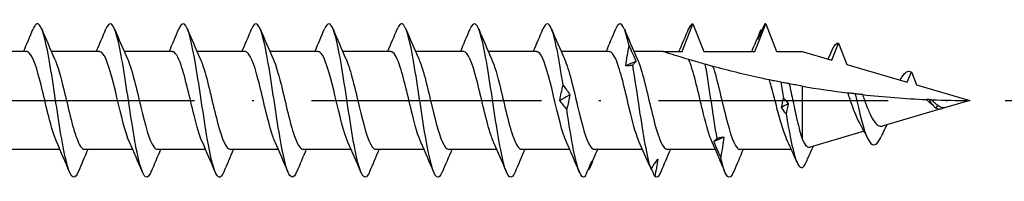
# Model space of a CAD drawing. Units: millimetres. Extents: x 2828 to 4713, y 655 to 1368.
# Drawn here: x 3724 to 3776, y 792 to 800 of the extents above; entities that cross this region are included whole.
import ezdxf

# ---------------------------------------------------------------- set-up
doc = ezdxf.new("R2010")
doc.units = ezdxf.units.MM
doc.linetypes.add('ACAD_ISO10W100', pattern=[18, 12, -3, 0, -3])
doc.layers.add('Axis', color=4, linetype='ACAD_ISO10W100')
doc.layers.add('Part', color=7, linetype='Continuous', lineweight=25)

# ---------------------------------------------------------------- blocks, each defined once
blk = doc.blocks.new('SS-H 8.0X240')
at = {"layer": 'Axis'}
blk.add_line((-11.55, 0), (245, 0), dxfattribs=at)
at = {"layer": 'Part'}
for p, q in [((224.987, 2.55), (225.551, 4)), ((225.551, 4), (226.115, 2.55)), ((228.787, 2.55), (229.351, 4)), ((229.351, 4), (229.915, 2.55)), ((232.807, 2.097), (233.151, 2.982)), ((233.151, 2.982), (233.584, 1.87)), ((190.787, 2.55), (188.279, 2.55)), ((194.587, 2.55), (192.079, 2.55)), ((198.387, 2.55), (195.879, 2.55)), ((202.187, 2.55), (199.679, 2.55)), ((205.987, 2.55), (203.479, 2.55)), ((209.787, 2.55), (207.279, 2.55)), ((213.587, 2.55), (211.079, 2.55)), ((217.387, 2.55), (214.879, 2.55)), ((221.187, 2.55), (218.679, 2.55)), ((224, 2.55), (222.479, 2.55)), ((224, 2.55), (224.987, 2.55)), ((226.115, 2.55), (228.787, 2.55)), ((229.915, 2.55), (231.251, 2.55)), ((231.251, 2.55), (232.807, 2.097)), ((233.584, 1.87), (236.741, 0.95)), ((236.741, 0.95), (236.951, 1.49)), ((236.951, 1.49), (237.215, 0.812)), ((231.251, 0.749), (231.251, -1.99)), ((237.215, 0.812), (240, 0)), ((240, 0), (238.562, -0.419)), ((238.488, -0.441), (235.432, -1.332)), ((238.33, -0.249), (238.226, -0.386)), ((234.487, -1.607), (231.664, -2.43)), ((192.524, -2.55), (190.015, -2.55)), ((196.324, -2.55), (193.815, -2.55)), ((200.124, -2.55), (197.615, -2.55)), ((203.924, -2.55), (201.415, -2.55)), ((207.724, -2.55), (205.215, -2.55)), ((211.524, -2.55), (209.015, -2.55)), ((215.324, -2.55), (212.815, -2.55)), ((219.124, -2.55), (216.615, -2.55)), ((222.923, -2.55), (220.415, -2.55)), ((226.724, -2.55), (224.215, -2.55)), ((230.689, -2.55), (228.015, -2.55))]:
    blk.add_line(p, q, dxfattribs=at)
for points, knots in [([(193.476, -3.723), (193.327, -4.071), (193.179, -4.087), (193.03, -3.736), (192.831, -3.264), (192.631, -2.143), (192.431, -0.854), (192.232, 0.436), (192.032, 1.856), (191.833, 2.799), (191.633, 3.742), (191.433, 4.18), (191.234, 3.925), (191.198, 3.879), (191.163, 3.812), (191.127, 3.725)], [59.319444, 59.319444, 59.319444, 59.319444, 60.055909, 60.055909, 60.055909, 61.046025, 61.046025, 61.046025, 62.036141, 62.036141, 62.036141, 63.026257, 63.026257, 63.026257, 63.20267, 63.20267, 63.20267, 63.20267]), ([(197.276, -3.727), (197.258, -3.771), (197.24, -3.809), (197.222, -3.842), (197.022, -4.209), (196.823, -3.897), (196.623, -3.038), (196.423, -2.18), (196.224, -0.801), (196.024, 0.508), (195.825, 1.818), (195.625, 3.018), (195.425, 3.596), (195.259, 4.077), (195.093, 4.115), (194.927, 3.725)], [53.036258, 53.036258, 53.036258, 53.036258, 53.125097, 53.125097, 53.125097, 54.115213, 54.115213, 54.115213, 55.105329, 55.105329, 55.105329, 56.095445, 56.095445, 56.095445, 56.919484, 56.919484, 56.919484, 56.919484]), ([(204.876, -3.724), (204.72, -4.09), (204.564, -4.084), (204.408, -3.68), (204.208, -3.162), (204.008, -2.006), (203.809, -0.707), (203.609, 0.592), (203.41, 1.996), (203.21, 2.904), (203.01, 3.812), (202.811, 4.196), (202.611, 3.893), (202.583, 3.85), (202.555, 3.795), (202.527, 3.726)], [40.469888, 40.469888, 40.469888, 40.469888, 41.243704, 41.243704, 41.243704, 42.23382, 42.23382, 42.23382, 43.223936, 43.223936, 43.223936, 44.214052, 44.214052, 44.214052, 44.353114, 44.353114, 44.353114, 44.353114]), ([(216.276, -3.725), (216.112, -4.109), (215.949, -4.079), (215.785, -3.618), (215.585, -3.056), (215.386, -1.867), (215.186, -0.559), (214.987, 0.748), (214.787, 2.133), (214.587, 3.005), (214.388, 3.876), (214.188, 4.207), (213.989, 3.856), (213.968, 3.82), (213.948, 3.777), (213.927, 3.727)], [21.620332, 21.620332, 21.620332, 21.620332, 22.431499, 22.431499, 22.431499, 23.421615, 23.421615, 23.421615, 24.411731, 24.411731, 24.411731, 25.401847, 25.401847, 25.401847, 25.503558, 25.503558, 25.503558, 25.503558]), ([(222.222, 2.848), (222.023, 3.775), (221.823, 4.188), (221.623, 3.911), (221.591, 3.866), (221.559, 3.805), (221.527, 3.727)], [11.787752, 11.787752, 11.787752, 11.787752, 12.777868, 12.777868, 12.777868, 12.937187, 12.937187, 12.937187, 12.937187]), ([(201.076, -3.719), (200.989, -3.929), (200.902, -4.027), (200.815, -3.993), (200.615, -3.913), (200.416, -3.134), (200.216, -1.988), (200.016, -0.843), (199.817, 0.634), (199.617, 1.811), (199.418, 2.988), (199.218, 3.83), (199.018, 3.976), (198.921, 4.046), (198.824, 3.952), (198.727, 3.719)], [46.753073, 46.753073, 46.753073, 46.753073, 47.1844, 47.1844, 47.1844, 48.174517, 48.174517, 48.174517, 49.164633, 49.164633, 49.164633, 50.154749, 50.154749, 50.154749, 50.636299, 50.636299, 50.636299, 50.636299]), ([(208.676, -3.727), (208.65, -3.788), (208.625, -3.84), (208.599, -3.881), (208.4, -4.201), (208.2, -3.835), (208, -2.939), (207.801, -2.044), (207.601, -0.646), (207.402, 0.656), (207.202, 1.959), (207.002, 3.126), (206.803, 3.659), (206.644, 4.083), (206.486, 4.096), (206.327, 3.724)], [34.186703, 34.186703, 34.186703, 34.186703, 34.312892, 34.312892, 34.312892, 35.303008, 35.303008, 35.303008, 36.293124, 36.293124, 36.293124, 37.28324, 37.28324, 37.28324, 38.069928, 38.069928, 38.069928, 38.069928]), ([(212.476, -3.719), (212.381, -3.946), (212.287, -4.042), (212.192, -3.981), (211.993, -3.852), (211.793, -3.026), (211.593, -1.857), (211.394, -0.688), (211.194, 0.789), (210.995, 1.943), (210.795, 3.097), (210.595, 3.892), (210.396, 3.989), (210.306, 4.033), (210.217, 3.935), (210.127, 3.719)], [27.903517, 27.903517, 27.903517, 27.903517, 28.372195, 28.372195, 28.372195, 29.362311, 29.362311, 29.362311, 30.352427, 30.352427, 30.352427, 31.342543, 31.342543, 31.342543, 31.786743, 31.786743, 31.786743, 31.786743]), ([(218.779, 0.803), (218.579, 2.096), (218.38, 3.229), (218.18, 3.717), (218.029, 4.086), (217.878, 4.077), (217.727, 3.723)], [17.480919, 17.480919, 17.480919, 17.480919, 18.471035, 18.471035, 18.471035, 19.220373, 19.220373, 19.220373, 19.220373]), ([(229.299, 3.985), (229.239, 3.848), (229.179, 3.713), (229.059, 3.446), (228.999, 3.315), (228.939, 3.186)], [0, 0, 0, 0, 0.04635749, 0.04635749, 0.09246659, 0.09246659, 0.09246659, 0.09246659]), ([(228.939, 3.186), (228.961, 3.275), (228.986, 3.36), (229.043, 3.526), (229.075, 3.606), (229.109, 3.682)], [0, 0, 0, 0, 0.0523429, 0.0523429, 0.105829, 0.105829, 0.105829, 0.105829]), ([(222.053, 1.808), (222.074, 1.979), (222.1, 2.151), (222.157, 2.497), (222.188, 2.672), (222.222, 2.848)], [0, 0, 0, 0, 0.0523429, 0.0523429, 0.105829, 0.105829, 0.105829, 0.105829]), ([(222.222, 2.848), (222.282, 2.716), (222.342, 2.584), (222.461, 2.316), (222.521, 2.181), (222.582, 2.045)], [0, 0, 0, 0, 0.04635749, 0.04635749, 0.09246659, 0.09246659, 0.09246659, 0.09246659]), ([(192.356, -2.17), (192.288, -2.022), (192.219, -1.833), (192.15, -1.609), (191.927, -0.878), (191.704, 0.195), (191.48, 1.053), (191.257, 1.91), (191.033, 2.513), (190.81, 2.548), (190.802, 2.549), (190.795, 2.55), (190.787, 2.55)], [60.237918, 60.237918, 60.237918, 60.237918, 60.578473, 60.578473, 60.578473, 61.68654, 61.68654, 61.68654, 62.794607, 62.794607, 62.794607, 62.831853, 62.831853, 62.831853, 62.831853]), ([(192.246, 2.172), (192.407, 1.815), (192.568, 1.232), (192.728, 0.572), (192.952, -0.346), (193.175, -1.37), (193.399, -1.968), (193.537, -2.341), (193.676, -2.538), (193.815, -2.541)], [-62.284195, -62.284195, -62.284195, -62.284195, -61.487268, -61.487268, -61.487268, -60.379201, -60.379201, -60.379201, -59.69026, -59.69026, -59.69026, -59.69026]), ([(196.156, -2.177), (195.938, -1.696), (195.719, -0.766), (195.501, 0.154), (195.278, 1.094), (195.054, 1.977), (194.831, 2.346), (194.75, 2.48), (194.669, 2.544), (194.587, 2.542)], [53.954733, 53.954733, 53.954733, 53.954733, 55.038138, 55.038138, 55.038138, 56.146205, 56.146205, 56.146205, 56.548668, 56.548668, 56.548668, 56.548668]), ([(196.046, 2.177), (196.057, 2.153), (196.068, 2.128), (196.079, 2.102), (196.303, 1.569), (196.526, 0.579), (196.749, -0.353), (196.973, -1.286), (197.196, -2.118), (197.419, -2.418), (197.485, -2.505), (197.55, -2.546), (197.615, -2.543)], [-56.00101, -56.00101, -56.00101, -56.00101, -55.946933, -55.946933, -55.946933, -54.838866, -54.838866, -54.838866, -53.730799, -53.730799, -53.730799, -53.407075, -53.407075, -53.407075, -53.407075]), ([(199.956, -2.171), (199.811, -1.85), (199.667, -1.348), (199.522, -0.766), (199.299, 0.133), (199.075, 1.181), (198.852, 1.835), (198.697, 2.288), (198.542, 2.537), (198.387, 2.543)], [47.671547, 47.671547, 47.671547, 47.671547, 48.389735, 48.389735, 48.389735, 49.497802, 49.497802, 49.497802, 50.265482, 50.265482, 50.265482, 50.265482]), ([(199.846, 2.169), (199.931, 1.986), (200.015, 1.741), (200.1, 1.448), (200.323, 0.673), (200.547, -0.407), (200.77, -1.232), (200.985, -2.026), (201.2, -2.547), (201.415, -2.55)], [-49.717825, -49.717825, -49.717825, -49.717825, -49.29853, -49.29853, -49.29853, -48.190463, -48.190463, -48.190463, -47.12389, -47.12389, -47.12389, -47.12389]), ([(203.756, -2.17), (203.685, -2.016), (203.614, -1.819), (203.543, -1.584), (203.319, -0.846), (203.096, 0.228), (202.873, 1.081), (202.649, 1.934), (202.426, 2.526), (202.202, 2.549), (202.197, 2.55), (202.192, 2.55), (202.187, 2.55)], [41.388362, 41.388362, 41.388362, 41.388362, 41.741332, 41.741332, 41.741332, 42.8494, 42.8494, 42.8494, 43.957467, 43.957467, 43.957467, 43.982297, 43.982297, 43.982297, 43.982297]), ([(203.646, 2.172), (203.805, 1.82), (203.963, 1.251), (204.121, 0.603), (204.344, -0.312), (204.568, -1.34), (204.791, -1.948), (204.932, -2.333), (205.074, -2.538), (205.215, -2.542)], [-43.43464, -43.43464, -43.43464, -43.43464, -42.650128, -42.650128, -42.650128, -41.542061, -41.542061, -41.542061, -40.840704, -40.840704, -40.840704, -40.840704]), ([(207.556, -2.177), (207.335, -1.691), (207.114, -0.744), (206.894, 0.185), (206.67, 1.125), (206.447, 2), (206.223, 2.358), (206.145, 2.485), (206.066, 2.544), (205.987, 2.542)], [35.105177, 35.105177, 35.105177, 35.105177, 36.200997, 36.200997, 36.200997, 37.309064, 37.309064, 37.309064, 37.699112, 37.699112, 37.699112, 37.699112]), ([(207.446, 2.177), (207.455, 2.159), (207.463, 2.14), (207.472, 2.12), (207.695, 1.596), (207.918, 0.612), (208.142, -0.322), (208.365, -1.256), (208.589, -2.097), (208.812, -2.407), (208.88, -2.502), (208.947, -2.546), (209.015, -2.543)], [-37.151454, -37.151454, -37.151454, -37.151454, -37.109792, -37.109792, -37.109792, -36.001725, -36.001725, -36.001725, -34.893658, -34.893658, -34.893658, -34.557519, -34.557519, -34.557519, -34.557519]), ([(211.356, -2.171), (211.209, -1.844), (211.062, -1.33), (210.914, -0.735), (210.691, 0.166), (210.468, 1.211), (210.244, 1.857), (210.092, 2.297), (209.94, 2.537), (209.787, 2.543)], [28.821992, 28.821992, 28.821992, 28.821992, 29.552594, 29.552594, 29.552594, 30.660661, 30.660661, 30.660661, 31.415927, 31.415927, 31.415927, 31.415927]), ([(211.246, 2.169), (211.328, 1.992), (211.41, 1.756), (211.493, 1.474), (211.716, 0.705), (211.939, -0.374), (212.163, -1.204), (212.38, -2.013), (212.598, -2.548), (212.815, -2.55)], [-30.868269, -30.868269, -30.868269, -30.868269, -30.46139, -30.46139, -30.46139, -29.353323, -29.353323, -29.353323, -28.274334, -28.274334, -28.274334, -28.274334]), ([(215.156, -2.17), (215.083, -2.011), (215.009, -1.805), (214.935, -1.559), (214.712, -0.814), (214.489, 0.262), (214.265, 1.11), (214.042, 1.958), (213.818, 2.538), (213.595, 2.55), (213.592, 2.55), (213.59, 2.55), (213.587, 2.55)], [22.538806, 22.538806, 22.538806, 22.538806, 22.904192, 22.904192, 22.904192, 24.012259, 24.012259, 24.012259, 25.120326, 25.120326, 25.120326, 25.132741, 25.132741, 25.132741, 25.132741]), ([(215.046, 2.172), (215.202, 1.826), (215.358, 1.269), (215.513, 0.633), (215.737, -0.279), (215.96, -1.311), (216.184, -1.928), (216.327, -2.325), (216.471, -2.537), (216.615, -2.542)], [-24.585084, -24.585084, -24.585084, -24.585084, -23.812987, -23.812987, -23.812987, -22.70492, -22.70492, -22.70492, -21.991149, -21.991149, -21.991149, -21.991149]), ([(218.956, -2.177), (218.956, -2.177), (218.956, -2.177), (218.956, -2.177), (218.733, -1.686), (218.509, -0.722), (218.286, 0.217), (218.063, 1.155), (217.839, 2.023), (217.616, 2.37), (217.54, 2.489), (217.464, 2.545), (217.387, 2.542)], [16.255621, 16.255621, 16.255621, 16.255621, 16.255789, 16.255789, 16.255789, 17.363856, 17.363856, 17.363856, 18.471923, 18.471923, 18.471923, 18.849556, 18.849556, 18.849556, 18.849556]), ([(218.846, 2.177), (218.852, 2.164), (218.858, 2.151), (218.864, 2.137), (219.088, 1.624), (219.311, 0.645), (219.534, -0.291), (219.758, -1.226), (219.981, -2.075), (220.204, -2.397), (220.275, -2.498), (220.345, -2.545), (220.415, -2.543)], [-18.301898, -18.301898, -18.301898, -18.301898, -18.272652, -18.272652, -18.272652, -17.164585, -17.164585, -17.164585, -16.056518, -16.056518, -16.056518, -15.707963, -15.707963, -15.707963, -15.707963]), ([(222.756, -2.171), (222.606, -1.839), (222.457, -1.312), (222.307, -0.705), (222.084, 0.2), (221.86, 1.241), (221.637, 1.878), (221.487, 2.305), (221.337, 2.537), (221.187, 2.542)], [9.972436, 9.972436, 9.972436, 9.972436, 10.715454, 10.715454, 10.715454, 11.823521, 11.823521, 11.823521, 12.566371, 12.566371, 12.566371, 12.566371]), ([(222.646, 2.17), (222.726, 1.997), (222.805, 1.771), (222.885, 1.5), (223.108, 0.738), (223.332, -0.34), (223.555, -1.176), (223.775, -1.999), (223.995, -2.549), (224.215, -2.55)], [-12.018713, -12.018713, -12.018713, -12.018713, -11.624249, -11.624249, -11.624249, -10.516182, -10.516182, -10.516182, -9.424778, -9.424778, -9.424778, -9.424778]), ([(225.339, 2.132), (225.134, 2.193), (224.935, 2.254), (224.576, 2.365), (224.384, 2.426), (224.168, 2.495), (224.108, 2.515), (224.024, 2.542), (224, 2.55), (224, 2.55)], [3.020107, 3.020107, 3.020107, 3.020107, 3.0838009, 3.0838009, 3.1532654, 3.1532654, 3.1879977, 3.1879977, 3.22273, 3.22273, 3.22273, 3.22273]), ([(226.205, 1.883), (226.074, 1.92), (225.945, 1.956), (225.66, 2.038), (225.486, 2.088), (225.339, 2.132)], [-0.2137249, -0.2137249, -0.2137249, -0.2137249, -0.1231171, -0.1231171, 0, 0, 0, 0]), ([(226.556, -2.171), (226.406, -1.839), (226.257, -1.312), (226.107, -0.705), (225.884, 0.2), (225.66, 1.241), (225.437, 1.878), (225.404, 1.972), (225.371, 2.057), (225.339, 2.132)], [3.68925, 3.68925, 3.68925, 3.68925, 4.432268, 4.432268, 4.432268, 5.540335, 5.540335, 5.540335, 5.702711, 5.702711, 5.702711, 5.702711]), ([(222.412, 1.84), (222.353, 1.825), (222.293, 1.815), (222.173, 1.805), (222.113, 1.804), (222.053, 1.808)], [0, 0, 0, 0, 0.04635749, 0.04635749, 0.09246659, 0.09246659, 0.09246659, 0.09246659]), ([(222.582, 2.045), (222.56, 2.018), (222.535, 1.988), (222.478, 1.92), (222.446, 1.882), (222.412, 1.84)], [0, 0, 0, 0, 0.0523429, 0.0523429, 0.105829, 0.105829, 0.105829, 0.105829]), ([(223.37, -3.575), (223.17, -2.983), (222.971, -1.772), (222.771, -0.461), (222.652, 0.325), (222.532, 1.137), (222.412, 1.84)], [9.89003, 9.89003, 9.89003, 9.89003, 10.880146, 10.880146, 10.880146, 11.473563, 11.473563, 11.473563, 11.473563]), ([(226.6, 1.775), (226.561, 1.785), (226.497, 1.803), (226.361, 1.84), (226.284, 1.861), (226.205, 1.883)], [-0.1713717, -0.1713717, -0.1713717, -0.1713717, -0.08281, -0.08281, 0, 0, 0, 0]), ([(226.813, -1.972), (226.615, -0.83), (226.416, 0.636), (226.218, 1.806), (226.214, 1.832), (226.209, 1.858), (226.205, 1.883)], [4.196864, 4.196864, 4.196864, 4.196864, 5.180957, 5.180957, 5.180957, 5.20256, 5.20256, 5.20256, 5.20256]), ([(229.547, 1.073), (229.399, 1.103), (229.253, 1.134), (228.317, 1.337), (227.414, 1.555), (226.6, 1.775)], [2.5992489, 2.5992489, 2.5992489, 2.5992489, 2.6439793, 2.6439793, 2.8882884, 2.8882884, 2.8882884, 2.8882884]), ([(226.6, 1.775), (226.823, 1.099), (227.046, 0.043), (227.27, -0.846), (227.493, -1.734), (227.716, -2.413), (227.94, -2.53), (227.965, -2.543), (227.99, -2.549), (228.015, -2.549)], [-5.482307, -5.482307, -5.482307, -5.482307, -4.37424, -4.37424, -4.37424, -3.266173, -3.266173, -3.266173, -3.141593, -3.141593, -3.141593, -3.141593]), ([(230.148, 0.952), (230.039, 0.973), (229.927, 0.995), (229.728, 1.035), (229.638, 1.054), (229.547, 1.073)], [-0.1710536, -0.1710536, -0.1710536, -0.1710536, -0.0873501, -0.0873501, -0.0229426, -0.0229426, -0.0229426, -0.0229426]), ([(230.49, -2.115), (230.475, -2.083), (230.46, -2.05), (230.355, -1.804), (230.266, -1.541), (230.086, -0.942), (229.997, -0.611), (229.817, 0.072), (229.728, 0.417), (229.608, 0.857), (229.577, 0.967), (229.547, 1.073)], [0.3017004, 0.3017004, 0.3017004, 0.3017004, 0.3194073, 0.3194073, 0.4258765, 0.4258765, 0.5323456, 0.5323456, 0.6388147, 0.6388147, 0.6751763, 0.6751763, 0.6751763, 0.6751763]), ([(218.61, -0.001), (218.631, 0.128), (218.657, 0.258), (218.714, 0.526), (218.745, 0.663), (218.779, 0.803)], [0, 0, 0, 0, 0.0523429, 0.0523429, 0.105829, 0.105829, 0.105829, 0.105829]), ([(218.779, 0.803), (218.839, 0.725), (218.898, 0.644), (219.018, 0.474), (219.078, 0.385), (219.138, 0.293)], [0, 0, 0, 0, 0.04635749, 0.04635749, 0.09246659, 0.09246659, 0.09246659, 0.09246659]), ([(230.578, 0.87), (230.521, 0.88), (230.461, 0.892), (230.321, 0.918), (230.233, 0.935), (230.148, 0.952)], [-0.1313755, -0.1313755, -0.1313755, -0.1313755, -0.0765731, -0.0765731, 0, 0, 0, 0]), ([(230.578, 0.87), (230.645, 0.574), (230.711, 0.26), (230.85, -0.395), (230.922, -0.729), (231.037, -1.224), (231.079, -1.398), (231.165, -1.719), (231.208, -1.864), (231.251, -1.99)], [0.3197822, 0.3197822, 0.3197822, 0.3197822, 0.416502, 0.416502, 0.5206275, 0.5206275, 0.5827024, 0.5827024, 0.6447773, 0.6447773, 0.6447773, 0.6447773]), ([(219.138, 0.293), (219.117, 0.176), (219.092, 0.056), (219.035, -0.19), (219.003, -0.317), (218.969, -0.447)], [0, 0, 0, 0, 0.0523429, 0.0523429, 0.105829, 0.105829, 0.105829, 0.105829]), ([(234.023, 0.348), (233.959, 0.356), (233.894, 0.363), (233.768, 0.379), (233.705, 0.386), (233.642, 0.394)], [-0.09722355, -0.09722355, -0.09722355, -0.09722355, -0.04871425, -0.04871425, -0.00448789, -0.00448789, -0.00448789, -0.00448789]), ([(234.244, -1.152), (234.163, -1.009), (234.083, -0.832), (233.918, -0.416), (233.835, -0.177), (233.714, 0.177), (233.678, 0.286), (233.642, 0.394)], [0.4599139, 0.4599139, 0.4599139, 0.4599139, 0.5302893, 0.5302893, 0.6074252, 0.6074252, 0.6417396, 0.6417396, 0.6417396, 0.6417396]), ([(234.402, 0.305), (234.346, 0.311), (234.284, 0.318), (234.16, 0.332), (234.09, 0.34), (234.023, 0.348)], [-0.1095453, -0.1095453, -0.1095453, -0.1095453, -0.0582382, -0.0582382, 0, 0, 0, 0]), ([(234.023, 0.348), (234.242, -0.625), (234.46, -1.551), (234.679, -1.997), (234.898, -2.442), (235.117, -2.399), (235.336, -1.966), (235.352, -1.935), (235.367, -1.903), (235.383, -1.869)], [1.109977, 1.109977, 1.109977, 1.109977, 2.195818, 2.195818, 2.195818, 3.281659, 3.281659, 3.281659, 3.358593, 3.358593, 3.358593, 3.358593]), ([(234.402, 0.305), (234.434, 0.215), (234.467, 0.123), (234.579, -0.183), (234.658, -0.393), (234.819, -0.764), (234.898, -0.924), (235.06, -1.171), (235.14, -1.258), (235.291, -1.343), (235.36, -1.352), (235.432, -1.332)], [0.1930081, 0.1930081, 0.1930081, 0.1930081, 0.2222115, 0.2222115, 0.2915548, 0.2915548, 0.3585593, 0.3585593, 0.4232434, 0.4232434, 0.4770762, 0.4770762, 0.4770762, 0.4770762]), ([(237.874, 0.044), (237.845, 0.045), (237.815, 0.046), (237.769, 0.048), (237.753, 0.049), (237.736, 0.05)], [-0.04286134, -0.04286134, -0.04286134, -0.04286134, -0.02120435, -0.02120435, -0.01020033, -0.01020033, -0.01020033, -0.01020033]), ([(237.985, -0.173), (237.925, -0.127), (237.866, -0.076), (237.783, 0.003), (237.759, 0.026), (237.736, 0.05)], [0.02143568, 0.02143568, 0.02143568, 0.02143568, 0.04635571, 0.04635571, 0.05653691, 0.05653691, 0.05653691, 0.05653691]), ([(238.011, 0.038), (237.996, 0.039), (237.98, 0.04), (237.936, 0.041), (237.904, 0.043), (237.874, 0.044)], [-0.03824301, -0.03824301, -0.03824301, -0.03824301, -0.0258487, -0.0258487, 0, 0, 0, 0]), ([(238.011, 0.038), (238.048, -0.003), (238.086, -0.043), (238.192, -0.147), (238.26, -0.204), (238.33, -0.249)], [0.05354056, 0.05354056, 0.05354056, 0.05354056, 0.07059684, 0.07059684, 0.10016461, 0.10016461, 0.10016461, 0.10016461]), ([(218.969, -0.447), (218.91, -0.38), (218.85, -0.31), (218.73, -0.161), (218.67, -0.083), (218.61, -0.001)], [0, 0, 0, 0, 0.04635749, 0.04635749, 0.09246659, 0.09246659, 0.09246659, 0.09246659]), ([(219.927, -3.969), (219.727, -4.133), (219.528, -3.599), (219.328, -2.593), (219.208, -1.991), (219.089, -1.233), (218.969, -0.447)], [15.583196, 15.583196, 15.583196, 15.583196, 16.573313, 16.573313, 16.573313, 17.166729, 17.166729, 17.166729, 17.166729]), ([(238.33, -0.249), (238.361, -0.273), (238.392, -0.293), (238.455, -0.327), (238.486, -0.34), (238.564, -0.365), (238.611, -0.372), (238.659, -0.371)], [0, 0, 0, 0, 0.01377988, 0.01377988, 0.02717358, 0.02717358, 0.04654425, 0.04654425, 0.04654425, 0.04654425]), ([(230.416, -0.701), (230.62, -1.923), (230.825, -2.934), (231.029, -3.313), (231.176, -3.587), (231.323, -3.542), (231.471, -3.209)], [1.760653, 1.760653, 1.760653, 1.760653, 2.774173, 2.774173, 2.774173, 3.504228, 3.504228, 3.504228, 3.504228]), ([(235.671, -1.262), (235.609, -1.386), (235.548, -1.512), (235.453, -1.715), (235.418, -1.792), (235.383, -1.869)], [0.05558605, 0.05558605, 0.05558605, 0.05558605, 0.09797116, 0.09797116, 0.12355904, 0.12355904, 0.12355904, 0.12355904]), ([(226.644, -2.138), (226.665, -2.118), (226.691, -2.094), (226.748, -2.039), (226.779, -2.008), (226.813, -1.972)], [0, 0, 0, 0, 0.0523429, 0.0523429, 0.105829, 0.105829, 0.105829, 0.105829]), ([(226.813, -1.972), (226.873, -1.952), (226.932, -1.937), (227.052, -1.915), (227.112, -1.909), (227.172, -1.908)], [0, 0, 0, 0, 0.04635749, 0.04635749, 0.09246659, 0.09246659, 0.09246659, 0.09246659]), ([(227.172, -1.908), (227.151, -2.08), (227.126, -2.252), (227.069, -2.6), (227.037, -2.776), (227.003, -2.951)], [0, 0, 0, 0, 0.0523429, 0.0523429, 0.105829, 0.105829, 0.105829, 0.105829]), ([(231.251, -1.99), (231.332, -2.182), (231.412, -2.316), (231.551, -2.431), (231.607, -2.446), (231.664, -2.43)], [0, 0, 0, 0, 0.103719, 0.103719, 0.1742655, 0.1742655, 0.1742655, 0.1742655]), ([(227.003, -2.951), (226.944, -2.818), (226.884, -2.683), (226.764, -2.412), (226.704, -2.275), (226.644, -2.138)], [0, 0, 0, 0, 0.04635749, 0.04635749, 0.09246659, 0.09246659, 0.09246659, 0.09246659]), ([(223.37, -3.575), (223.429, -3.48), (223.489, -3.388), (223.609, -3.213), (223.669, -3.129), (223.729, -3.049)], [0, 0, 0, 0, 0.04635749, 0.04635749, 0.09246659, 0.09246659, 0.09246659, 0.09246659]), ([(223.729, -3.049), (223.708, -3.203), (223.682, -3.354), (223.625, -3.656), (223.594, -3.807), (223.56, -3.954)], [0, 0, 0, 0, 0.0523429, 0.0523429, 0.105829, 0.105829, 0.105829, 0.105829]), ([(227.676, -3.719), (227.571, -3.969), (227.467, -4.058), (227.362, -3.956), (227.242, -3.84), (227.123, -3.485), (227.003, -2.951)], [2.770776, 2.770776, 2.770776, 2.770776, 3.289258, 3.289258, 3.289258, 3.882675, 3.882675, 3.882675, 3.882675]), ([(219.927, -3.969), (219.986, -3.831), (220.046, -3.694), (220.166, -3.424), (220.226, -3.291), (220.286, -3.159)], [0, 0, 0, 0, 0.04635749, 0.04635749, 0.09246659, 0.09246659, 0.09246659, 0.09246659]), ([(220.286, -3.159), (220.265, -3.243), (220.239, -3.322), (220.182, -3.476), (220.151, -3.551), (220.117, -3.621)], [0, 0, 0, 0, 0.0523429, 0.0523429, 0.105829, 0.105829, 0.105829, 0.105829])]:
    blk.add_open_spline(points, degree=3, knots=knots, dxfattribs=at)
for points in [[(190.624, 2.55), (190.796, 2.94), (190.962, 3.334), (191.127, 3.728)], [(191.576, 3.728), (191.793, 3.207), (192.014, 2.687), (192.246, 2.177)], [(194.424, 2.55), (194.596, 2.94), (194.762, 3.334), (194.927, 3.728)], [(195.376, 3.728), (195.593, 3.207), (195.814, 2.687), (196.046, 2.177)], [(198.224, 2.55), (198.396, 2.94), (198.562, 3.334), (198.727, 3.728)], [(199.176, 3.728), (199.393, 3.207), (199.614, 2.687), (199.846, 2.177)], [(202.024, 2.55), (202.196, 2.94), (202.362, 3.334), (202.527, 3.728)], [(202.976, 3.728), (203.193, 3.207), (203.414, 2.687), (203.646, 2.177)], [(205.824, 2.55), (205.996, 2.94), (206.162, 3.334), (206.327, 3.728)], [(206.776, 3.728), (206.993, 3.207), (207.214, 2.687), (207.446, 2.177)], [(209.624, 2.55), (209.796, 2.94), (209.962, 3.334), (210.127, 3.728)], [(210.576, 3.728), (210.793, 3.207), (211.014, 2.687), (211.246, 2.177)], [(213.424, 2.55), (213.596, 2.94), (213.762, 3.334), (213.927, 3.728)], [(214.376, 3.728), (214.593, 3.207), (214.814, 2.687), (215.046, 2.177)], [(217.224, 2.55), (217.396, 2.94), (217.562, 3.334), (217.727, 3.728)], [(218.176, 3.728), (218.393, 3.207), (218.614, 2.687), (218.846, 2.177)], [(221.024, 2.55), (221.196, 2.94), (221.362, 3.334), (221.527, 3.728)], [(221.976, 3.728), (222.193, 3.207), (222.414, 2.687), (222.646, 2.177)], [(224.824, 2.55), (224.996, 2.94), (225.162, 3.334), (225.327, 3.728)], [(225.551, 4), (225.477, 4), (225.402, 3.902), (225.327, 3.72)], [(228.623, 2.55), (228.781, 2.906), (228.933, 3.265), (229.084, 3.624)], [(229.109, 3.682), (229.119, 3.664), (229.13, 3.645), (229.141, 3.627)], [(229.351, 4), (229.334, 4), (229.316, 3.995), (229.299, 3.985)], [(232.606, 2.155), (232.686, 2.327), (232.765, 2.5), (232.842, 2.673)], [(232.842, 2.673), (232.945, 2.903), (233.048, 3.009), (233.151, 2.982)], [(222.582, 2.045), (222.405, 1.968), (222.229, 1.889), (222.053, 1.808)], [(236.455, 1.21), (236.621, 1.495), (236.786, 1.585), (236.951, 1.49)], [(236.366, 1.059), (236.396, 1.109), (236.426, 1.16), (236.455, 1.212)], [(230.148, 0.952), (230.193, 0.677), (230.237, 0.397), (230.282, 0.118)], [(231.251, 0.749), (231.025, 0.788), (230.8, 0.828), (230.578, 0.87)], [(231.251, 0.749), (232.049, 0.611), (232.847, 0.493), (233.642, 0.394)], [(219.138, 0.293), (218.962, 0.196), (218.786, 0.097), (218.61, -0.001)], [(230.183, -0.361), (230.209, -0.206), (230.243, -0.046), (230.282, 0.118)], [(230.282, 0.118), (230.362, 0.029), (230.443, -0.068), (230.523, -0.173)], [(234.402, 0.305), (235.528, 0.182), (236.645, 0.098), (237.736, 0.05)], [(237.874, 0.044), (237.991, -0.145), (238.109, -0.295), (238.226, -0.386)], [(238.011, 0.038), (238.685, 0.012), (239.349, 0), (240, 0)], [(230.523, -0.173), (230.41, -0.236), (230.296, -0.299), (230.183, -0.361)], [(230.416, -0.701), (230.339, -0.593), (230.261, -0.48), (230.183, -0.361)], [(230.523, -0.173), (230.493, -0.346), (230.456, -0.522), (230.416, -0.701)], [(238.142, -0.311), (238.091, -0.26), (238.039, -0.213), (237.985, -0.173)], [(238.226, -0.386), (238.37, -0.478), (238.515, -0.457), (238.659, -0.371)], [(234.672, -1.981), (234.535, -1.697), (234.394, -1.417), (234.244, -1.152)], [(227.172, -1.908), (226.996, -1.987), (226.82, -2.064), (226.644, -2.138)], [(193.027, -3.728), (192.81, -3.207), (192.589, -2.687), (192.356, -2.177)], [(193.979, -2.55), (193.807, -2.94), (193.64, -3.334), (193.476, -3.728)], [(196.827, -3.728), (196.61, -3.207), (196.389, -2.687), (196.156, -2.177)], [(197.779, -2.55), (197.607, -2.94), (197.44, -3.334), (197.276, -3.728)], [(200.627, -3.728), (200.41, -3.207), (200.189, -2.687), (199.956, -2.177)], [(201.579, -2.55), (201.407, -2.94), (201.24, -3.334), (201.076, -3.728)], [(204.427, -3.728), (204.21, -3.207), (203.989, -2.687), (203.756, -2.177)], [(205.379, -2.55), (205.207, -2.94), (205.04, -3.334), (204.876, -3.728)], [(208.227, -3.728), (208.01, -3.207), (207.789, -2.687), (207.556, -2.177)], [(209.179, -2.55), (209.007, -2.94), (208.84, -3.334), (208.676, -3.728)], [(212.027, -3.728), (211.81, -3.207), (211.589, -2.687), (211.356, -2.177)], [(212.979, -2.55), (212.807, -2.94), (212.64, -3.334), (212.476, -3.728)], [(215.827, -3.728), (215.61, -3.207), (215.389, -2.687), (215.156, -2.177)], [(216.779, -2.55), (216.607, -2.94), (216.44, -3.334), (216.276, -3.728)], [(219.627, -3.728), (219.41, -3.207), (219.189, -2.687), (218.956, -2.177)], [(220.579, -2.55), (220.44, -2.866), (220.304, -3.184), (220.17, -3.503)], [(223.298, -3.421), (223.122, -3.004), (222.943, -2.587), (222.756, -2.177)], [(224.379, -2.55), (224.207, -2.94), (224.04, -3.334), (223.876, -3.728)], [(227.227, -3.728), (227.01, -3.207), (226.789, -2.687), (226.556, -2.177)], [(228.179, -2.55), (228.007, -2.94), (227.84, -3.334), (227.676, -3.728)], [(230.98, -3.21), (230.821, -2.842), (230.659, -2.475), (230.49, -2.115)], [(231.824, -2.383), (231.734, -2.588), (231.646, -2.795), (231.558, -3.001)], [(231.471, -3.209), (231.501, -3.137), (231.531, -3.066), (231.561, -2.995)], [(231.561, -2.995), (231.559, -3), (231.557, -3.005), (231.555, -3.009)], [(220.117, -3.621), (220.109, -3.609), (220.102, -3.597), (220.095, -3.585)], [(223.298, -3.421), (223.321, -3.475), (223.345, -3.526), (223.37, -3.575)], [(223.56, -3.954), (223.502, -3.819), (223.444, -3.684), (223.385, -3.551)], [(223.876, -3.728), (223.77, -3.979), (223.665, -4.059), (223.56, -3.954)]]:
    blk.add_open_spline(points, degree=3, dxfattribs=at)

msp = doc.modelspace()

# ---------------------------------------------------------------- block references
msp.add_blockref('SS-H 8.0X240', (3533.808, 795.775))

doc.saveas('drawing.dxf')
